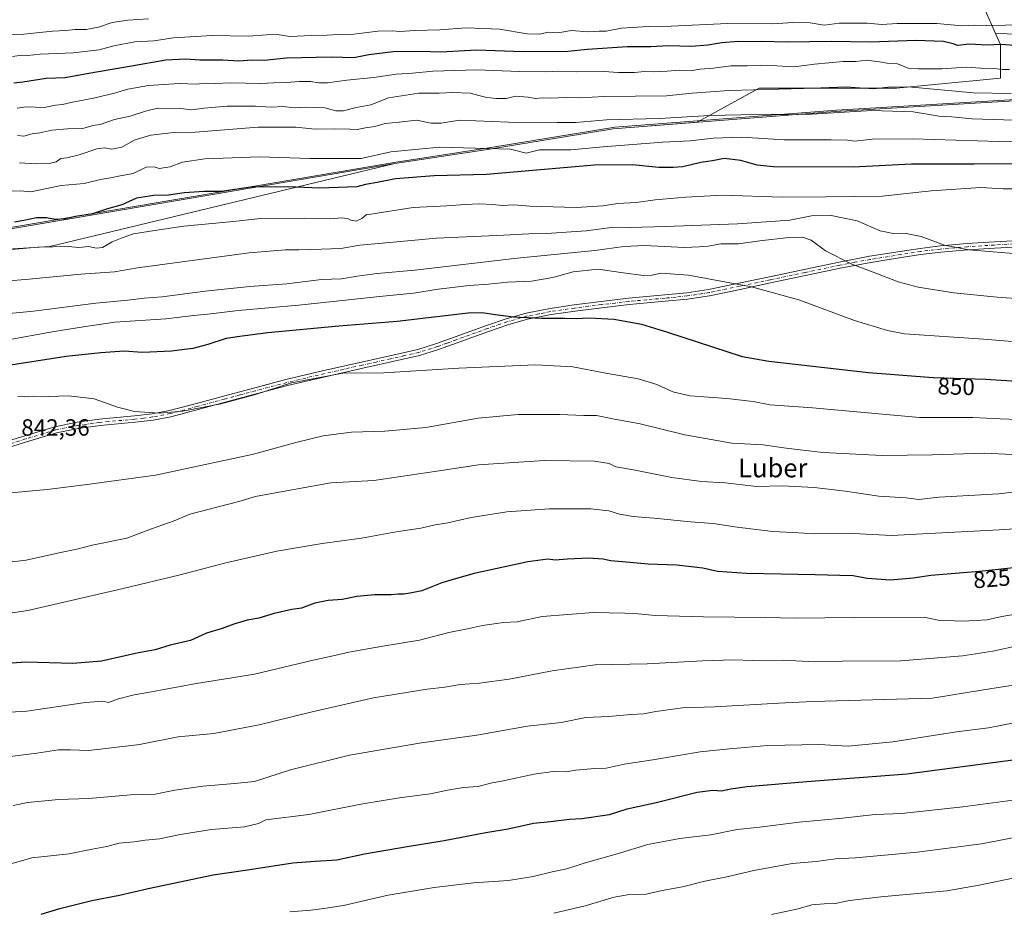
# Model space of a CAD drawing. Units: metres. Extents: x 590150 to 593584, y 4747530 to 4749889.
# Drawn here: x 590536 to 590956, y 4748385 to 4748765 of the extents above; entities that cross this region are included whole.
import ezdxf
from ezdxf.enums import TextEntityAlignment as Align

# ---------------------------------------------------------------- set-up
doc = ezdxf.new("R2010")
doc.units = ezdxf.units.M
doc.header["$MEASUREMENT"] = 0
doc.linetypes.add('DGN Style 4', pattern=[2.638475, 1.318413, -0.659207, 0.001648, -0.659207])
for name, color, linetype, lineweight in [('Comarca', 135, 'Continuous', 13), ('Comarca CxS', 21, 'Continuous', 0), ('Curva de nivel maestra', 30, 'Continuous', 30), ('Curva de nivel normal', 30, 'Continuous', 0), ('Entidad de ámbito territorial', 7, 'Continuous', 0), ('Entidad de ámbito territorial CxS', 92, 'Continuous', 0), ('Espacio natural protegido', 121, 'Continuous', 13), ('Espacio natural protegido CxS', 121, 'Continuous', 0), ('Matorral CxS', 135, 'Continuous', 0), ('Municipio', 91, 'Continuous', 13), ('Municipio CxS', 4, 'Continuous', 0), ('Pastizal CxS', 92, 'Continuous', 0), ('Pista no pavimentada Cxs', 111, 'Continuous', 0), ('Pista no pavimentada eje', 91, 'DGN Style 4', 0), ('Rótulo de curva de nivel directora', 7, 'Continuous', 0), ('Rótulo de punto de cota en terreno', 7, 'Continuous', 0), ('Texto cartográfico', 7, 'Continuous', 0)]:
    doc.layers.add(name, color=color, linetype=linetype, lineweight=lineweight)
doc.styles.add('Style-Arial', font='txt')

# ---------------------------------------------------------------- blocks, each defined once
blk = doc.blocks.new('*U5')
at = {"layer": 'Pastizal CxS', "color": 92, "linetype": 'Continuous', "lineweight": 0}
blk.add_polyline3d([(590439.2043, 4748661.1039, 875.9661), (590549.1207, 4748668.0559, 871.4579), (590696.2309, 4748703.4619, 879.2123), (590735.8113, 4748709.4615, 881.0638), (590789.4317, 4748718.2907, 884.6666), (590825.2509, 4748721.0607, 885.4894), (590851.6913, 4748735.5393, 891.8311), (590910.1805, 4748735.5387, 891.0673), (590954.5653, 4748739.8683, 894.502), (590954.5463, 4748754.1455, 901.9022), (590952.4149, 4748758.9419, 904.8061), (591021.5353, 4748756.9083, 904.4024), (591170.0075, 4748743.4091, 899.6061), (591311.7311, 4748723.1611, 895.3373)], dxfattribs=at)

msp = doc.modelspace()

# ---------------------------------------------------------------- linework, layer by layer
at = {"layer": 'Comarca', "color": 135, "linetype": 'Continuous', "lineweight": 13, "flags": 128}
for points in [[(591577.6291, 4748694.6452), (591306.575, 4748713.369), (590967.696, 4748730.581), (590884.083, 4748725.6222)], [(591577.6291, 4748694.6452), (591306.575, 4748713.369), (590967.696, 4748730.581), (590884.083, 4748725.6222)], [(590884.083, 4748725.6222), (590789.4411, 4748718.3082), (590735.8181, 4748709.4772), (590696.2402, 4748703.4724)], [(590884.083, 4748725.6222), (590789.4411, 4748718.3082), (590735.8181, 4748709.4772), (590696.2402, 4748703.4724)], [(590696.2402, 4748703.4724), (590533.396, 4748675.786), (590396.3386, 4748654.4383)], [(590696.2402, 4748703.4724), (590533.396, 4748675.786), (590396.3386, 4748654.4383)]]:
    msp.add_lwpolyline(points, dxfattribs=at)
at = {"layer": 'Comarca CxS', "color": 21, "linetype": 'Continuous', "lineweight": 0, "flags": 128}
for points in [[(592004.309, 4748527.403), (591823.147, 4748596.738), (591577.6291, 4748694.6452), (591306.575, 4748713.369), (590967.696, 4748730.581), (590884.0829, 4748725.6221), (590789.4412, 4748718.3082), (590735.818, 4748709.4772), (590696.2401, 4748703.4724), (590533.396, 4748675.786), (590396.3386, 4748654.4383), (590279.365, 4748636.605), (590206.207, 4748626.2942), (590166.4561, 4748617.2352), (590166.4499, 4748617.7072), (590159.8041, 4749123.6149), (590150.35, 4749843.3), (591316.3205, 4749858.8806), (592086.1105, 4749869.1672)], [(593583.89, 4747575.32), (591965.7687, 4747553.7143), (590180.74, 4747529.88), (590173.5197, 4748079.5201), (590166.4561, 4748617.2352), (590206.207, 4748626.2942), (590279.365, 4748636.605), (590396.3386, 4748654.4383), (590533.396, 4748675.786), (590696.2401, 4748703.4724), (590735.818, 4748709.4772), (590789.4412, 4748718.3082), (590884.0829, 4748725.6221), (590967.696, 4748730.581), (591306.575, 4748713.369), (591577.6291, 4748694.6452), (591823.147, 4748596.738), (592004.309, 4748527.403)]]:
    msp.add_lwpolyline(points, dxfattribs=at)
at = {"layer": 'Curva de nivel maestra', "color": 30, "linetype": 'Continuous', "lineweight": 30, "flags": 128}
for points, elevation in [([(590960.82, 4748753.7801), (590954.62, 4748754.1801), (590948.98, 4748753.8701), (590941.43, 4748754.2801), (590936.41, 4748753.8001), (590934.37, 4748754.5201), (590930.33, 4748755.4201), (590918.46, 4748755.8401), (590899.2, 4748755.1701), (590882.48, 4748755.4501), (590863.8, 4748755.2401), (590852.51, 4748755.5301), (590846.45, 4748755.3201), (590842.66, 4748755.5301), (590835.73, 4748754.9601), (590829.74, 4748753.8701), (590822.82, 4748753.3601), (590812.91, 4748753.6001), (590805.46, 4748753.2301), (590795.43, 4748753.1501), (590778.43, 4748752.0401), (590770.09, 4748751.1901), (590751.03, 4748751.0001), (590731.04, 4748751.8301), (590715.95, 4748750.9201), (590706.83, 4748751.1601), (590695.55, 4748751.0401), (590685.24, 4748749.8601), (590678.74, 4748748.5801), (590669.12, 4748748.8601), (590650.06, 4748748.3901), (590640.48, 4748747.3901), (590635.32, 4748747.5601), (590629.77, 4748747.1201), (590622.77, 4748747.5301), (590613.1, 4748747.4901), (590607.1, 4748747.9801), (590598.66, 4748747.5801), (590583.94, 4748744.9401), (590565.75, 4748741.8201), (590555.67, 4748739.9301), (590547.54, 4748739.7601), (590537.55, 4748738.1301), (590533.73, 4748737.7101)], 900), ([(590977.79, 4748703.4301), (590943.3, 4748703.1101), (590916.64, 4748703.1301), (590891.75, 4748701.8901), (590857.76, 4748701.9801), (590850.87, 4748702.7701), (590843.82, 4748704.7001), (590836.67, 4748705.5801), (590831.82, 4748704.5801), (590826.76, 4748703.9101), (590819.09, 4748702.0401), (590815.05, 4748701.7601), (590808.85, 4748701.7801), (590797.63, 4748702.8401), (590781.44, 4748702.7001), (590735.43, 4748698.8001), (590713.09, 4748698.2301), (590696.61, 4748696.9801), (590688.72, 4748695.3501), (590683.76, 4748694.4801), (590680.08, 4748693.4801), (590664.1, 4748692.9601), (590650.84, 4748693.5601), (590634.68, 4748693.3001), (590622.32, 4748691.5701), (590614.99, 4748691.5201), (590606.44, 4748690.9101), (590599.8, 4748689.9801), (590593.44, 4748689.8801), (590586.1, 4748688.6401), (590579.77, 4748685.8901), (590573.77, 4748684.1101), (590567.34, 4748681.9301), (590560.04, 4748680.9101), (590555.63, 4748679.8801), (590551.59, 4748679.6201), (590547.72, 4748680.3501), (590543.44, 4748680.3601), (590538.1, 4748679.1601), (590534.1, 4748678.4401)], 875), ([(590528.6, 4748617.0801), (590556.09, 4748621.3701), (590570.92, 4748622.8501), (590580.79, 4748623.5201), (590588.72, 4748623.0901), (590600.99, 4748623.6401), (590606.56, 4748624.3501), (590610.32, 4748624.7201), (590616.71, 4748626.3801), (590624.45, 4748628.9301), (590629, 4748629.6401), (590642.1, 4748631.4401), (590672.35, 4748634.3001), (590697.32, 4748636.2501), (590727.53, 4748639.7201), (590733.44, 4748639.9301), (590739.17, 4748639.1401), (590746.91, 4748638.1001), (590758.83, 4748637.4701), (590768.72, 4748637.5301), (590773.79, 4748637.3601), (590779.12, 4748637.6001), (590789.86, 4748637.0801), (590801.54, 4748634.9401), (590812.54, 4748631.6001), (590844.48, 4748621.1901), (590855.76, 4748619.2501), (590898.3, 4748614.3701), (590925.93, 4748612.1501), (590948.28, 4748611.5601), (590963.64, 4748610.5501)], 850), ([(590974.8, 4748532.7001), (590945.63, 4748529.5301), (590924.87, 4748527.7701), (590917.42, 4748526.6101), (590907.71, 4748525.7801), (590897.67, 4748526.5301), (590891.78, 4748527.6701), (590886.14, 4748527.7401), (590875.57, 4748528.1401), (590846.33, 4748528.6401), (590833.92, 4748529.4801), (590827.67, 4748530.9001), (590816.6, 4748532.1601), (590804.38, 4748532.6001), (590793.43, 4748533.6501), (590788.24, 4748533.9901), (590785.12, 4748534.7201), (590778.97, 4748535.1201), (590769.99, 4748534.8201), (590764.59, 4748534.3701), (590761.5, 4748534.8001), (590753, 4748533.6701), (590730.07, 4748528.6001), (590721.63, 4748526.2701), (590716.36, 4748524.6701), (590707.79, 4748521.2001), (590703.53, 4748520.4701), (590700.09, 4748519.8201), (590697.73, 4748519.8401), (590694.64, 4748519.5901), (590687.73, 4748519.5101), (590680.1, 4748518.8401), (590673.77, 4748517.6301), (590667.88, 4748517.1201), (590662.2, 4748515.9701), (590656.5, 4748513.8801), (590652.34, 4748513.2601), (590644.79, 4748511.6001), (590638.2, 4748509.6601), (590633.34, 4748508.7201), (590627.62, 4748507.0601), (590622.64, 4748505.1901), (590616.01, 4748503.2001), (590609.1, 4748500.0201), (590600.44, 4748498.1501), (590594.1, 4748496.1501), (590586.9, 4748494.7901), (590571.11, 4748491.3201), (590558.88, 4748490.3501), (590538.93, 4748490.8301), (590529, 4748490.1401)], 825), ([(590545.45, 4748383.4401), (590553.44, 4748385.8801), (590567.1, 4748389.3001), (590578.77, 4748391.5401), (590591.1, 4748394.4001), (590618.77, 4748400.1301), (590634.44, 4748402.5001), (590652.77, 4748405.3301), (590662.27, 4748405.9801), (590671.5, 4748406.5901), (590683.3, 4748409.2001), (590702.32, 4748412.4701), (590717.3, 4748414.7501), (590735.02, 4748418.1801), (590744.66, 4748419.7601), (590755.44, 4748422.1601), (590762.62, 4748422.8901), (590770.76, 4748423.8801), (590776.09, 4748424.1701), (590787.9, 4748425.8801), (590795.3, 4748428.2801), (590807.68, 4748431.0501), (590825.23, 4748435.3901), (590831.88, 4748436.3401), (590835.62, 4748435.9701), (590839.55, 4748436.7801), (590846.56, 4748437.8001), (590871.93, 4748439.9001), (590914.6, 4748443.2001), (590975.01, 4748451.2601)], 800)]:
    msp.add_lwpolyline(points, dxfattribs=dict(at, elevation=elevation))
at = {"layer": 'Curva de nivel normal', "color": 30, "linetype": 'Continuous', "lineweight": 0, "flags": 128}
for points, elevation in [([(590591.15, 4748765.2), (590582.34, 4748764.6), (590575.77, 4748763.53), (590569.9, 4748761.6), (590564.61, 4748760.64), (590559.9, 4748760.64), (590555.89, 4748760.14), (590550.33, 4748759.91), (590538.1, 4748758.64), (590531.02, 4748758.5)], 910), ([(590964.82, 4748762.54), (590948.7, 4748762.29), (590943.49, 4748762.37), (590938.08, 4748762.18), (590927.42, 4748763.13), (590910.58, 4748763.14), (590904.04, 4748762.71), (590897.75, 4748763.25), (590885.75, 4748763.29), (590879.42, 4748762.4), (590873.42, 4748763.5), (590866.09, 4748763.58), (590857.43, 4748763.02), (590838.1, 4748763.12), (590814.18, 4748762.04), (590804.32, 4748761.86), (590792.94, 4748761.14), (590786.37, 4748759.94), (590783.36, 4748759.86), (590778.64, 4748759.6), (590771.57, 4748760.11), (590767.54, 4748759.42), (590764.98, 4748759.2), (590761.76, 4748759.44), (590757.88, 4748758.65), (590752.73, 4748758.75), (590740.85, 4748760.73), (590726.68, 4748761.3), (590715.43, 4748760.39), (590704.76, 4748760.1), (590698.43, 4748759.69), (590695.18, 4748760.02), (590689.09, 4748759.82), (590678.85, 4748758.64), (590672.1, 4748758.53), (590667.44, 4748758.2), (590660.77, 4748758.1), (590651.53, 4748757.6), (590646.07, 4748758.41), (590641.52, 4748758.3), (590633.68, 4748757.69), (590618.18, 4748757.98), (590601.89, 4748757.07), (590593.44, 4748755.69), (590585.44, 4748755.27), (590576.44, 4748753.67), (590570.1, 4748751.92), (590559.19, 4748750.69), (590545.05, 4748750.08), (590539.59, 4748749.49), (590537.3, 4748749.61), (590533.16, 4748749.02)], 905), ([(590958.5, 4748743.53), (590955.51, 4748743.52), (590951.73, 4748743.9), (590946.16, 4748744.05), (590939.99, 4748744.55), (590929.55, 4748743.78), (590919.62, 4748743.82), (590915.29, 4748744.1), (590910.71, 4748745.91), (590906.29, 4748746.18), (590903.03, 4748746.82), (590897.26, 4748747.48), (590893.06, 4748746.97), (590887.45, 4748747), (590875.29, 4748745.85), (590866.42, 4748744.64), (590859.22, 4748745.07), (590852.22, 4748745.28), (590846.56, 4748745.04), (590839.65, 4748745.08), (590832.24, 4748744.1), (590826.48, 4748743.69), (590822.43, 4748742.98), (590817.71, 4748743.26), (590812.5, 4748742.85), (590806.51, 4748742.59), (590802.72, 4748742.74), (590798.52, 4748742.19), (590795.48, 4748742.26), (590791.65, 4748742.22), (590785.44, 4748742.71), (590773.77, 4748742.54), (590766.2, 4748742.8), (590760.58, 4748742.56), (590749.37, 4748742.73), (590731.24, 4748743.37), (590712.45, 4748742.79), (590703.85, 4748741.98), (590696.87, 4748741.6), (590687.34, 4748740.1), (590675.77, 4748738.95), (590667.6, 4748737.8), (590663.89, 4748737.83), (590660.34, 4748738.38), (590655.6, 4748738.48), (590649.94, 4748737.97), (590644.7, 4748737.9), (590638.99, 4748737.59), (590626, 4748737.81), (590619.62, 4748737.56), (590615.94, 4748737.68), (590611.56, 4748737.23), (590604.36, 4748737.62), (590591.17, 4748736.73), (590582.44, 4748735.21), (590576.77, 4748733.45), (590567.76, 4748731.32), (590558.86, 4748729.65), (590554.53, 4748728.59), (590551.54, 4748728.37), (590546.77, 4748727.39), (590539.1, 4748727.59), (590535.22, 4748727.03)], 895), ([(590959.1, 4748733.3), (590943.06, 4748733.63), (590915.19, 4748736.18), (590906.5, 4748736.07), (590900.37, 4748735.3), (590888.75, 4748736.15), (590870.68, 4748735.41), (590838.7, 4748734.57), (590823.09, 4748733.46), (590812.18, 4748732.37), (590785.71, 4748732.01), (590775.25, 4748731.48), (590769.29, 4748731.57), (590762.47, 4748731.37), (590759.35, 4748731.44), (590756.09, 4748731.11), (590753.09, 4748731.7), (590747.76, 4748732.13), (590743.73, 4748731.15), (590739.65, 4748731.19), (590735.58, 4748731.58), (590732.06, 4748732.42), (590728.45, 4748733.45), (590720.9, 4748733.71), (590715.13, 4748733.44), (590706.45, 4748733.4), (590693.57, 4748731.49), (590685.98, 4748728.52), (590679.84, 4748727.37), (590674.44, 4748725.94), (590671.1, 4748725.89), (590666.44, 4748727.19), (590663.1, 4748727.27), (590658.1, 4748727.52), (590653.52, 4748727.22), (590648.44, 4748727.76), (590643.6, 4748727.44), (590636.82, 4748727.94), (590624.81, 4748727.9), (590614.84, 4748726.99), (590609.7, 4748726.28), (590605.04, 4748726.95), (590595.12, 4748726.99), (590589.9, 4748725.76), (590583.44, 4748723.64), (590576.7, 4748722.2), (590570.6, 4748720.08), (590567.44, 4748719.68), (590563.24, 4748718.4), (590556.65, 4748718.26), (590550.02, 4748717.64), (590544.91, 4748716.59), (590541.56, 4748716.1), (590538.08, 4748715.12), (590535.34, 4748715.39)], 890), ([(590965.18, 4748721.74), (590942.34, 4748722.55), (590933.9, 4748723.34), (590928.43, 4748723.69), (590917.3, 4748725.46), (590899.74, 4748726.05), (590873.98, 4748724.56), (590862.85, 4748724.16), (590857.18, 4748724.48), (590830.43, 4748723.99), (590809.21, 4748722.68), (590786.55, 4748722.04), (590773.44, 4748720.98), (590765.52, 4748720.9), (590744.8, 4748721.02), (590723.89, 4748721.87), (590716.02, 4748720.63), (590711.83, 4748720.66), (590705.53, 4748721.96), (590698.09, 4748721.04), (590692.09, 4748720.45), (590687.76, 4748719.18), (590683.76, 4748718.69), (590680.19, 4748717.92), (590677.26, 4748718.12), (590670.42, 4748718.29), (590662.28, 4748718.15), (590654.09, 4748718.98), (590638.01, 4748719.02), (590611.1, 4748716.84), (590600.77, 4748716.52), (590592.26, 4748715.6), (590585.08, 4748713.39), (590579.86, 4748710.48), (590575.6, 4748709.53), (590572.57, 4748710.1), (590569.16, 4748709.7), (590561.66, 4748707.19), (590556.32, 4748705.9), (590553.78, 4748705.56), (590551.77, 4748704.18), (590549.01, 4748703.4), (590543.17, 4748703.32), (590536.18, 4748703.72)], 885), ([(591014.89, 4748713.92), (590954.1, 4748712.78), (590917.02, 4748713.91), (590899.81, 4748713.88), (590892.46, 4748713.05), (590889.3, 4748713.36), (590882.31, 4748713.5), (590862.36, 4748713.56), (590844.31, 4748714.67), (590832, 4748714.33), (590822.31, 4748713.17), (590810.44, 4748712.53), (590785.08, 4748710.63), (590771.37, 4748709.28), (590757.96, 4748709.22), (590752.22, 4748707.87), (590745.55, 4748709.52), (590715.51, 4748710.36), (590694.52, 4748708.4), (590681.96, 4748705.54), (590660.09, 4748705.54), (590638.62, 4748706.32), (590615.2, 4748705.38), (590605.71, 4748704), (590600.47, 4748702.06), (590595.8, 4748701.36), (590593.6, 4748702.08), (590590.23, 4748701.86), (590584.62, 4748699.16), (590579.06, 4748698.27), (590575.13, 4748697.34), (590570.8, 4748696.67), (590563.77, 4748694.97), (590553.95, 4748694.04), (590541.02, 4748691.36), (590536.63, 4748691.8), (590524.77, 4748691.39)], 880), ([(590966.5, 4748692.67), (590955.75, 4748692.62), (590946.17, 4748693.23), (590925.08, 4748691.78), (590904.08, 4748689.49), (590880.24, 4748689.28), (590861.54, 4748689.08), (590836.07, 4748689.95), (590820.44, 4748689.06), (590807.31, 4748687.95), (590799.26, 4748686.78), (590791.43, 4748686.4), (590785.06, 4748685.42), (590773.61, 4748684.7), (590753.89, 4748685.23), (590747.09, 4748685.82), (590742.18, 4748685.56), (590737.88, 4748686.03), (590732.34, 4748686.22), (590726.22, 4748686.02), (590718.52, 4748685.34), (590704.09, 4748684.7), (590685.99, 4748681.87), (590684.19, 4748681.68), (590682.21, 4748680.08), (590679.77, 4748678.84), (590677.56, 4748679.25), (590676.06, 4748680.08), (590673.51, 4748680.32), (590668.79, 4748679.81), (590657.91, 4748680.11), (590639.13, 4748680), (590625.88, 4748678.59), (590606.27, 4748676.71), (590593.78, 4748674.93), (590584.87, 4748673.54), (590580.01, 4748671.77), (590575.74, 4748670.03), (590571.66, 4748667.65), (590568.96, 4748667.32), (590565.6, 4748668.1), (590561.46, 4748667.6), (590557.03, 4748668.14), (590543.95, 4748667.83), (590511.67, 4748665.01)], 870), ([(590961.88, 4748664.94), (590941.03, 4748666.61), (590930.75, 4748668.6), (590920.81, 4748672.32), (590914.32, 4748673.68), (590909.54, 4748673.43), (590903.32, 4748674.8), (590893.43, 4748678.98), (590882.4, 4748681.26), (590874, 4748681.14), (590864.74, 4748679.24), (590842.38, 4748677.8), (590811.76, 4748676.64), (590796.63, 4748676.2), (590787.48, 4748676.08), (590777.92, 4748674.76), (590760.94, 4748673.66), (590753.45, 4748673.51), (590742.82, 4748672.9), (590713.99, 4748671.67), (590690.82, 4748669.56), (590681.28, 4748668.6), (590673.18, 4748667.18), (590664.96, 4748666.96), (590655.3, 4748666.58), (590649.69, 4748666.68), (590634.14, 4748665.33), (590586.47, 4748659), (590576.66, 4748657.2), (590562.36, 4748656.23), (590540.26, 4748654.13), (590526.39, 4748652.99)], 865), ([(590969.02, 4748645.33), (590953.16, 4748646.46), (590934.71, 4748648.27), (590919.49, 4748650.79), (590910.98, 4748653.04), (590901.36, 4748656.73), (590891.24, 4748660.47), (590879.99, 4748666.22), (590873.89, 4748670.78), (590870.16, 4748672.05), (590864.3, 4748671.85), (590851.95, 4748670.49), (590842.82, 4748669.14), (590835.47, 4748669.2), (590829.98, 4748668.28), (590826.04, 4748667.9), (590819.87, 4748667.67), (590802.83, 4748668.45), (590793.93, 4748668.12), (590781.59, 4748666.31), (590748.45, 4748663.12), (590704.81, 4748658.02), (590688.69, 4748656.55), (590680.28, 4748655.48), (590673.58, 4748654.33), (590665.02, 4748653.95), (590650.27, 4748652.14), (590634.49, 4748650.98), (590615.42, 4748649.08), (590596.99, 4748646.57), (590589.41, 4748645.98), (590582.44, 4748645.24), (590568.69, 4748643.95), (590542.17, 4748640.45), (590513.89, 4748637.82)], 860), ([(591005.13, 4748623.93), (590947.32, 4748628.55), (590913.67, 4748630.9), (590906.43, 4748632.22), (590892.34, 4748636.57), (590868.56, 4748645.28), (590848.42, 4748650.94), (590821.48, 4748655.85), (590809.84, 4748656.72), (590805.96, 4748655.84), (590802.36, 4748655.74), (590793.63, 4748656.86), (590782.99, 4748658.36), (590772.32, 4748657.31), (590763.64, 4748654.83), (590754.62, 4748653.23), (590744.34, 4748652.81), (590736.2, 4748651.99), (590728.12, 4748651.42), (590714.76, 4748649.85), (590704.43, 4748648.12), (590691.1, 4748646.84), (590655.28, 4748643.02), (590629.41, 4748640.75), (590617.83, 4748639.38), (590610.52, 4748638.64), (590598.64, 4748637.23), (590576.78, 4748635.8), (590563.47, 4748633.84), (590550.11, 4748631.7), (590530.62, 4748628.2)], 855), ([(590969.49, 4748594.02), (590954.43, 4748594.56), (590942.8, 4748595.14), (590920.1, 4748595.14), (590874.42, 4748599.33), (590856.43, 4748600.6), (590849.04, 4748601.92), (590837.87, 4748603.25), (590822.3, 4748604.34), (590814.82, 4748606.07), (590808, 4748609.23), (590800.05, 4748611.59), (590786.26, 4748614.07), (590772.14, 4748616.77), (590756.29, 4748617.66), (590723.63, 4748616.23), (590691.63, 4748614.18), (590674.13, 4748614.01), (590652.26, 4748609.94), (590636.81, 4748605.02), (590622.11, 4748600.95), (590605.83, 4748597.88), (590595.88, 4748597.06), (590585.18, 4748597.77), (590578.03, 4748599.55), (590568.03, 4748603.07), (590557.29, 4748604.46), (590548.38, 4748604.06), (590542.15, 4748604.25), (590538.22, 4748604.02), (590535.47, 4748604.09)], 845), ([(590982.91, 4748578.32), (590947.75, 4748579.95), (590925.42, 4748579.22), (590904.16, 4748579), (590878.78, 4748580.2), (590863.12, 4748582.02), (590853.33, 4748583.55), (590839.98, 4748584.19), (590819.98, 4748587.82), (590800.95, 4748592.49), (590789.2, 4748594.57), (590782.22, 4748596.05), (590776.9, 4748596.08), (590766.67, 4748596.42), (590748.9, 4748596.42), (590731.76, 4748594.9), (590709.43, 4748590.94), (590692.01, 4748589.29), (590677.76, 4748588.87), (590665.68, 4748587.34), (590654, 4748584.46), (590636.02, 4748579.59), (590594.16, 4748570.54), (590565.06, 4748566.64), (590548, 4748564.5), (590526.11, 4748562.48)], 840), ([(590966.75, 4748564.15), (590953.68, 4748562.63), (590928.47, 4748561.18), (590919.68, 4748560.16), (590914.32, 4748560.86), (590902.77, 4748561.58), (590888.51, 4748563.74), (590875.11, 4748565.34), (590861.54, 4748566.02), (590850.56, 4748565.8), (590837.12, 4748567.26), (590827.04, 4748567.85), (590814.41, 4748569.63), (590798.13, 4748572.88), (590790.58, 4748574.12), (590787.64, 4748575.54), (590781.44, 4748576.6), (590759.93, 4748576.78), (590731.95, 4748574.95), (590714.19, 4748572.22), (590687.28, 4748568.3), (590668.93, 4748567.38), (590653.14, 4748564.52), (590636.86, 4748561.46), (590629.77, 4748559.29), (590608.78, 4748553.99), (590602.17, 4748551.05), (590592.53, 4748547.72), (590581.96, 4748543.76), (590567.22, 4748540.74), (590560.71, 4748539.04), (590553.64, 4748537.67), (590539.1, 4748534.34), (590523.37, 4748532.56)], 835), ([(590981.94, 4748549.08), (590954.07, 4748547.23), (590921.52, 4748545.56), (590908.18, 4748544.79), (590891.86, 4748545.66), (590875.42, 4748545.59), (590866.09, 4748546.13), (590857.56, 4748546.59), (590842.28, 4748548.35), (590831.99, 4748549.92), (590822.33, 4748550.65), (590806.86, 4748552.27), (590797.93, 4748552.92), (590792.08, 4748553.88), (590787.49, 4748555.4), (590779.89, 4748556.27), (590762.21, 4748556.29), (590744.09, 4748554.89), (590728.8, 4748552.48), (590718.94, 4748550.3), (590713.5, 4748549.4), (590707.34, 4748547.94), (590697.73, 4748546.58), (590682.03, 4748543.7), (590665.32, 4748541.48), (590645.99, 4748538.14), (590624.24, 4748533.17), (590604.1, 4748527.94), (590580.44, 4748522.29), (590539.77, 4748512.94), (590528.35, 4748511.24)], 830), ([(590965.54, 4748512.01), (590955.24, 4748510.3), (590948.87, 4748508.95), (590938.53, 4748508.29), (590928.07, 4748508.69), (590922.11, 4748510.01), (590892.18, 4748509.92), (590867.12, 4748509.62), (590854.43, 4748509.91), (590827.94, 4748510.16), (590807.5, 4748510.8), (590799.92, 4748511.5), (590794.33, 4748511.71), (590781.07, 4748512.06), (590759.09, 4748510.37), (590748.43, 4748508.02), (590742.57, 4748507.7), (590733.67, 4748506.52), (590727.31, 4748505.06), (590719.37, 4748503.52), (590706.83, 4748500.19), (590690.31, 4748497.54), (590676.64, 4748495.12), (590669.99, 4748493.54), (590661.44, 4748491.72), (590636.44, 4748485.73), (590610.77, 4748481.58), (590592.44, 4748478.25), (590585.1, 4748476.99), (590578.44, 4748475.21), (590574.1, 4748473.72), (590571.77, 4748474.26), (590564.34, 4748473.61), (590539.27, 4748469.96), (590524.63, 4748469.17)], 820), ([(590963.09, 4748498.14), (590951.29, 4748495.56), (590938.38, 4748493.48), (590912.08, 4748491.42), (590887.21, 4748491.3), (590875.38, 4748491.02), (590861.86, 4748491.71), (590848.87, 4748491.55), (590840.7, 4748491.8), (590827.44, 4748491.4), (590803.85, 4748490.08), (590781.65, 4748489.66), (590763.32, 4748487.16), (590744.99, 4748483.58), (590732.32, 4748481.85), (590724.13, 4748481.38), (590717.59, 4748480.13), (590710.13, 4748479.37), (590687.24, 4748475.62), (590660.99, 4748469.65), (590638.43, 4748464.09), (590619.08, 4748460.43), (590603.81, 4748459.02), (590587.44, 4748455.74), (590565.77, 4748453.18), (590557.78, 4748453.47), (590552.85, 4748453.41), (590543.59, 4748452.05), (590529.92, 4748450.41)], 815), ([(590533.42, 4748429.78), (590539.76, 4748430.97), (590552.77, 4748432.27), (590565.77, 4748432.75), (590583.5, 4748434.29), (590594.02, 4748434.56), (590602.5, 4748436.27), (590614.39, 4748437.94), (590627.82, 4748439.1), (590636.48, 4748440.04), (590651.73, 4748444.96), (590676.95, 4748451.18), (590707.71, 4748456.39), (590731.22, 4748459.71), (590752.92, 4748463.6), (590767.22, 4748465.15), (590777.71, 4748467.24), (590787.57, 4748467.69), (590796.87, 4748468.54), (590802.37, 4748468.79), (590807.62, 4748469.84), (590818.93, 4748471.43), (590832.79, 4748471.8), (590860.03, 4748473.3), (590874.6, 4748474.01), (590925.55, 4748475.45), (590947.32, 4748479.06), (590980.75, 4748484.33)], 810), ([(590528.15, 4748403.64), (590541.5, 4748407.42), (590557.32, 4748409.16), (590567.18, 4748411.14), (590573.46, 4748412.28), (590578.66, 4748413.7), (590585.06, 4748414.27), (590589.72, 4748414.95), (590596.01, 4748415.58), (590604.77, 4748417.42), (590618.1, 4748419.48), (590632.1, 4748420.64), (590638.14, 4748422), (590641.22, 4748423.66), (590659.62, 4748425.9), (590681.84, 4748430.27), (590699.09, 4748433.14), (590711.48, 4748434.67), (590718.76, 4748436.32), (590725.56, 4748437.4), (590731.76, 4748437.78), (590737.09, 4748439.28), (590742.43, 4748440.24), (590755.76, 4748443.11), (590763.76, 4748444.21), (590769.34, 4748444.04), (590773.27, 4748444.84), (590781.64, 4748445.45), (590786.43, 4748445.62), (590794.09, 4748447.32), (590806.38, 4748449.24), (590826.57, 4748452.62), (590839.02, 4748453.86), (590855.4, 4748455.29), (590877.06, 4748455.79), (590889.58, 4748455.08), (590908.72, 4748456.82), (590935.82, 4748461.1), (590949.42, 4748462.88), (590960.42, 4748464.96)], 805), ([(590651.48, 4748384.46), (590660.44, 4748385.05), (590665.97, 4748385.83), (590674.44, 4748387.17), (590693.43, 4748391.46), (590713.09, 4748394.82), (590729.76, 4748396.7), (590744.71, 4748397.81), (590755.23, 4748399.47), (590763.38, 4748401.46), (590769.58, 4748402.76), (590777.04, 4748405.09), (590792.12, 4748409.35), (590804.24, 4748413.14), (590817.79, 4748415.69), (590831, 4748417.29), (590842.33, 4748419.44), (590850.73, 4748420.35), (590868.73, 4748422.63), (590887.26, 4748424.28), (590901.16, 4748425.91), (590912.42, 4748426.39), (590924.11, 4748427.56), (590938.51, 4748429.13), (590979.11, 4748434.59)], 795), ([(590968.66, 4748417.68), (590946.52, 4748413.44), (590919, 4748409.86), (590892.71, 4748407.49), (590884.26, 4748407.03), (590876.02, 4748405.87), (590865.68, 4748404.95), (590849.41, 4748402.08), (590837.89, 4748399.32), (590828.47, 4748397.43), (590819.01, 4748395.12), (590810.25, 4748393.46), (590803.42, 4748391.93), (590796.37, 4748391.83), (590789.86, 4748390.68), (590777.46, 4748387.02), (590764.12, 4748383.79)], 790), ([(590856.98, 4748383.26), (590868.36, 4748385.75), (590874.08, 4748387.32), (590879.42, 4748387.86), (590884.08, 4748387.98), (590890.22, 4748389.18), (590903.61, 4748390.79), (590931.77, 4748393.38), (590945.51, 4748395.76), (590969.51, 4748400.76)], 785)]:
    msp.add_lwpolyline(points, dxfattribs=dict(at, elevation=elevation))
at = {"layer": 'Entidad de ámbito territorial', "color": 7, "linetype": 'Continuous', "lineweight": 0, "flags": 128}
for points in [[(591577.6291, 4748694.6452), (591306.575, 4748713.369), (590967.696, 4748730.581), (590884.083, 4748725.6222)], [(590884.083, 4748725.6222), (590789.4411, 4748718.3082), (590735.8181, 4748709.4772), (590696.2402, 4748703.4724)], [(590696.2402, 4748703.4724), (590533.396, 4748675.786), (590396.3386, 4748654.4383)]]:
    msp.add_lwpolyline(points, dxfattribs=at)
at = {"layer": 'Entidad de ámbito territorial CxS', "color": 92, "linetype": 'Continuous', "lineweight": 0, "flags": 128}
msp.add_lwpolyline([(590173.5197, 4748079.5201), (590166.4561, 4748617.2352), (590206.207, 4748626.2942), (590279.365, 4748636.605), (590396.3386, 4748654.4383), (590533.396, 4748675.786), (590696.2401, 4748703.4724), (590735.818, 4748709.4772), (590789.4412, 4748718.3082), (590884.0829, 4748725.6221), (590967.696, 4748730.581), (591306.575, 4748713.369), (591577.6291, 4748694.6452), (591823.147, 4748596.738), (592004.309, 4748527.403)], dxfattribs=at)
at = {"layer": 'Espacio natural protegido', "color": 121, "linetype": 'Continuous', "lineweight": 13, "flags": 128}
for points in [[(592085.9919, 4748498.7523), (592004.9224, 4748528.0161), (591823.7597, 4748597.3513), (591578.2425, 4748695.2579), (591307.1877, 4748713.9822), (590968.3088, 4748731.194), (590884.6957, 4748726.2348), (590790.0535, 4748718.9206), (590736.4303, 4748710.0901), (590696.8521, 4748704.0855), (590534.0085, 4748676.3991), (590396.951, 4748655.0514), (590279.9776, 4748637.2185), (590206.8203, 4748626.9072), (590166.4499, 4748617.7072)], [(591577.6291, 4748694.6452), (591306.5756, 4748713.3712), (590967.6968, 4748730.5832), (590884.083, 4748725.6222)], [(590884.083, 4748725.6222), (590789.4411, 4748718.3082), (590735.8181, 4748709.4772), (590696.2402, 4748703.4724)], [(590696.2402, 4748703.4724), (590533.3965, 4748675.7881), (590396.3386, 4748654.4383)]]:
    msp.add_lwpolyline(points, dxfattribs=at)
at = {"layer": 'Espacio natural protegido CxS', "color": 121, "linetype": 'Continuous', "lineweight": 0, "flags": 128}
for points in [[(592004.9224, 4748528.0161), (591823.7597, 4748597.3513), (591578.2425, 4748695.2579), (591307.1877, 4748713.9822), (590968.3088, 4748731.194), (590884.6957, 4748726.2348), (590790.0535, 4748718.9206), (590736.4303, 4748710.0901), (590696.8521, 4748704.0855), (590534.0085, 4748676.3991), (590396.951, 4748655.0514), (590279.9776, 4748637.2185), (590206.8203, 4748626.9072), (590166.4499, 4748617.7072), (590159.8041, 4749123.6149), (590150.35, 4749843.3), (591316.3205, 4749858.8806), (592086.1105, 4749869.1672)], [(591306.5756, 4748713.3712), (590967.6968, 4748730.5832), (590884.0829, 4748725.6221), (590789.4412, 4748718.3082), (590735.818, 4748709.4772), (590696.2401, 4748703.4724), (590533.3965, 4748675.7881), (590396.3386, 4748654.4383), (590279.3666, 4748636.6067), (590206.207, 4748626.2942), (590166.4561, 4748617.2352), (590166.4499, 4748617.7072), (590159.8041, 4749123.6149)]]:
    msp.add_lwpolyline(points, dxfattribs=at)
at = {"layer": 'Matorral CxS', "color": 135, "linetype": 'Continuous', "lineweight": 0}
for points in [[(590948.0313, 4748768.8065, 910.5971), (590952.4149, 4748758.9419, 904.8061), (590954.5463, 4748754.1455, 901.9022), (590954.5653, 4748739.8683, 894.502), (590910.1805, 4748735.5387, 891.0673), (590851.6913, 4748735.5393, 891.8311), (590825.2509, 4748721.0607, 885.4894), (590789.4317, 4748718.2907, 884.6666), (590735.8113, 4748709.4615, 881.0638), (590696.2309, 4748703.4619, 879.2123), (590549.1207, 4748668.0559, 871.4579), (590439.2043, 4748661.1039, 875.9661)], [(590948.0313, 4748768.8065, 910.5971), (590952.4149, 4748758.9419, 904.8061)], [(590952.4149, 4748758.9419, 904.8061), (590954.5463, 4748754.1455, 901.9022), (590954.5653, 4748739.8683, 894.502), (590910.1805, 4748735.5387, 891.0673), (590851.6913, 4748735.5393, 891.8311), (590825.2509, 4748721.0607, 885.4894), (590789.4317, 4748718.2907, 884.6666), (590735.8113, 4748709.4615, 881.0638), (590696.2309, 4748703.4619, 879.2123), (590549.1207, 4748668.0559, 871.4579), (590439.2043, 4748661.1039, 875.9661)]]:
    msp.add_polyline3d(points, dxfattribs=at)
at = {"layer": 'Municipio', "color": 91, "linetype": 'Continuous', "lineweight": 13, "flags": 128}
for points in [[(591577.6291, 4748694.6452), (591306.575, 4748713.369), (590967.696, 4748730.581), (590884.083, 4748725.6222)], [(591577.6291, 4748694.6452), (591306.575, 4748713.369), (590967.696, 4748730.581), (590884.083, 4748725.6222)], [(590884.083, 4748725.6222), (590789.4411, 4748718.3082), (590735.8181, 4748709.4772), (590696.2402, 4748703.4724)], [(590884.083, 4748725.6222), (590789.4411, 4748718.3082), (590735.8181, 4748709.4772), (590696.2402, 4748703.4724)], [(590696.2402, 4748703.4724), (590533.396, 4748675.786), (590396.3386, 4748654.4383)], [(590696.2402, 4748703.4724), (590533.396, 4748675.786), (590396.3386, 4748654.4383)]]:
    msp.add_lwpolyline(points, dxfattribs=at)
at = {"layer": 'Municipio CxS', "color": 4, "linetype": 'Continuous', "lineweight": 0, "flags": 128}
for points in [[(591306.575, 4748713.369), (590967.696, 4748730.581), (590884.0829, 4748725.6221), (590789.4412, 4748718.3082), (590735.818, 4748709.4772), (590696.2401, 4748703.4724), (590533.396, 4748675.786), (590396.3386, 4748654.4383), (590279.365, 4748636.605), (590206.207, 4748626.2942), (590166.4561, 4748617.2352), (590166.4499, 4748617.7072), (590159.8041, 4749123.6149)], [(593583.89, 4747575.32), (591965.7687, 4747553.7143), (590180.74, 4747529.88), (590173.5197, 4748079.5201), (590166.4561, 4748617.2352), (590206.207, 4748626.2942), (590279.365, 4748636.605), (590396.3386, 4748654.4383), (590533.396, 4748675.786), (590696.2401, 4748703.4724), (590735.818, 4748709.4772), (590789.4412, 4748718.3082), (590884.0829, 4748725.6221), (590967.696, 4748730.581), (591306.575, 4748713.369), (591577.6291, 4748694.6452), (591823.147, 4748596.738), (592004.309, 4748527.403)]]:
    msp.add_lwpolyline(points, dxfattribs=at)
at = {"layer": 'Pastizal CxS', "color": 92, "linetype": 'Continuous', "lineweight": 0}
for points in [[(591021.5353, 4748756.9083, 904.4024), (590952.4149, 4748758.9419, 904.8061), (590948.0313, 4748768.8065, 910.5971)], [(590948.0313, 4748768.8065, 910.5971), (590952.4149, 4748758.9419, 904.8061)], [(590952.4149, 4748758.9419, 904.8061), (590954.5463, 4748754.1455, 901.9022), (590954.5653, 4748739.8683, 894.502), (590910.1805, 4748735.5387, 891.0673), (590851.6913, 4748735.5393, 891.8311), (590825.2509, 4748721.0607, 885.4894), (590789.4317, 4748718.2907, 884.6666), (590735.8113, 4748709.4615, 881.0638), (590696.2309, 4748703.4619, 879.2123), (590549.1207, 4748668.0559, 871.4579), (590439.2043, 4748661.1039, 875.9661)], [(590952.4149, 4748758.9419, 904.8061), (591021.5353, 4748756.9083, 904.4024), (591170.0075, 4748743.4091, 899.6061), (591311.7311, 4748723.1611, 895.3373), (591425.3347, 4748709.6623, 899.8062), (591509.6939, 4748695.0391, 901.5645), (591595.1777, 4748672.5423, 900.2028), (591640.1693, 4748670.2923, 907.3054), (591823.1391, 4748596.7189, 899.7849), (592004.2977, 4748527.3871, 908.3991), (592085.6575, 4748498.0171, 912.715), (592124.2705, 4748468.0693, 904.263), (592134.7019, 4748441.2431, 891.9231), (592140.4457, 4748418.2077, 883.1273), (592218.3593, 4748385.2951, 869.5966), (592232.9711, 4748379.6039, 866.6869)]]:
    msp.add_polyline3d(points, dxfattribs=at)
at = {"layer": 'Pista no pavimentada Cxs', "color": 111, "linetype": 'Continuous', "lineweight": 0}
for points in [[(590525.7901, 4748583.4401, 843.1379), (590538.4201, 4748587.3201, 843.408), (590551.2701, 4748591.2101, 843.8696), (590560.7501, 4748593.1201, 844.1689), (590570.2501, 4748594.4101, 844.5041), (590577.7601, 4748595.1101, 844.9033), (590585.1801, 4748595.8101, 845.2575), (590592.7501, 4748596.7201, 845.6004), (590600.1601, 4748598.1301, 845.7538), (590611.6601, 4748601.2001, 846.0811), (590623.2301, 4748604.3101, 846.3303), (590636.5001, 4748607.8701, 846.1026), (590649.8401, 4748611.3701, 845.9461), (590665.9401, 4748615.1901, 845.9056), (590682.0301, 4748618.8001, 846.5411), (590694.1301, 4748621.4701, 847.0536), (590706.1101, 4748624.2201, 847.4368), (590714.0601, 4748626.6601, 847.8124), (590721.9501, 4748629.5201, 848.248), (590728.6401, 4748631.9501, 848.7968), (590735.3501, 4748634.3901, 849.4217), (590743.6901, 4748637.2301, 850.2459), (590752.2601, 4748639.6601, 850.9025), (590762.5101, 4748641.6901, 851.5271), (590772.7501, 4748643.1601, 852.0598), (590784.3001, 4748644.6501, 852.3294), (590795.8801, 4748645.9901, 852.7644), (590803.6501, 4748646.7001, 853.557), (590811.3901, 4748647.4001, 853.6556), (590820.7901, 4748648.3401, 853.9032), (590830.0501, 4748649.7401, 854.5885), (590843.0001, 4748652.4201, 855.5309), (590856.0101, 4748655.1601, 856.4255), (590870.8601, 4748658.3001, 858.0277), (590885.7401, 4748661.4401, 860.1565), (590898.7901, 4748663.8801, 861.9095), (590911.8401, 4748666.0001, 863.5191), (590920.3301, 4748667.2801, 864.3964), (590928.9301, 4748668.3201, 865.2472), (590940.4301, 4748669.3201, 865.985), (590951.9001, 4748670.0601, 866.3876), (590965.5401, 4748670.8301, 866.9259)], [(590525.7901, 4748583.4401, 843.1379), (590538.4201, 4748587.3201, 843.408), (590551.2701, 4748591.2101, 843.8696), (590560.7501, 4748593.1201, 844.1689), (590570.2501, 4748594.4101, 844.5041), (590577.7601, 4748595.1101, 844.9033), (590585.1801, 4748595.8101, 845.2575), (590592.7501, 4748596.7201, 845.6004), (590600.1601, 4748598.1301, 845.7538), (590611.6601, 4748601.2001, 846.0811), (590623.2301, 4748604.3101, 846.3303), (590636.5001, 4748607.8701, 846.1026), (590649.8401, 4748611.3701, 845.9461), (590665.9401, 4748615.1901, 845.9056), (590682.0301, 4748618.8001, 846.5411), (590694.1301, 4748621.4701, 847.0536), (590706.1101, 4748624.2201, 847.4368), (590714.0601, 4748626.6601, 847.8124), (590721.9501, 4748629.5201, 848.248), (590728.6401, 4748631.9501, 848.7968), (590735.3501, 4748634.3901, 849.4217), (590743.6901, 4748637.2301, 850.2459), (590752.2601, 4748639.6601, 850.9025), (590762.5101, 4748641.6901, 851.5271), (590772.7501, 4748643.1601, 852.0598), (590784.3001, 4748644.6501, 852.3294), (590795.8801, 4748645.9901, 852.7644), (590803.6501, 4748646.7001, 853.557), (590811.3901, 4748647.4001, 853.6556), (590820.7901, 4748648.3401, 853.9032), (590830.0501, 4748649.7401, 854.5885), (590843.0001, 4748652.4201, 855.5309), (590856.0101, 4748655.1601, 856.4255), (590870.8601, 4748658.3001, 858.0277), (590885.7401, 4748661.4401, 860.1565), (590898.7901, 4748663.8801, 861.9095), (590911.8401, 4748666.0001, 863.5191), (590920.3301, 4748667.2801, 864.3964), (590928.9301, 4748668.3201, 865.2472), (590940.4301, 4748669.3201, 865.985), (590951.9001, 4748670.0601, 866.3876), (590965.5401, 4748670.8301, 866.9259)], [(590965.6601, 4748668.1301, 866.275), (590952.0601, 4748667.3601, 865.8376), (590940.6401, 4748666.6201, 865.5393), (590929.2101, 4748665.6301, 864.7472), (590920.6901, 4748664.6001, 863.8185), (590912.2501, 4748663.3301, 862.8732), (590899.2501, 4748661.2201, 861.3654), (590886.2701, 4748658.7801, 859.6414), (590871.4201, 4748655.6501, 857.5772), (590856.5701, 4748652.5101, 856.0152), (590843.5501, 4748649.7701, 855.1131), (590830.5201, 4748647.0701, 854.0971), (590821.1301, 4748645.6501, 853.3942), (590811.6401, 4748644.7101, 852.9653), (590803.9001, 4748644.0101, 852.6987), (590796.1601, 4748643.3001, 852.1195), (590784.6301, 4748641.9701, 851.6676), (590773.1201, 4748640.4801, 851.3469), (590762.9601, 4748639.0201, 850.9254), (590752.8901, 4748637.0301, 850.3652), (590744.5001, 4748634.6501, 849.6611), (590736.2501, 4748631.8401, 848.888), (590729.5601, 4748629.4101, 848.2815), (590722.8801, 4748626.9801, 847.7472), (590714.9201, 4748624.0901, 847.28), (590706.8101, 4748621.6001, 846.8756), (590694.7201, 4748618.8401, 846.5033), (590682.6201, 4748616.1601, 845.9897), (590666.5501, 4748612.5501, 845.3487), (590650.4901, 4748608.7401, 845.3762), (590637.1901, 4748605.2501, 845.5931), (590623.9301, 4748601.7001, 845.7824), (590612.3601, 4748598.5901, 845.5706), (590600.7601, 4748595.4901, 845.3011), (590593.1601, 4748594.0401, 845.1568), (590585.4701, 4748593.1201, 844.8178), (590570.5601, 4748591.7201, 844.1443), (590561.2001, 4748590.4501, 843.8104), (590551.9301, 4748588.5801, 843.5103), (590539.2101, 4748584.7301, 843.0963), (590526.5201, 4748580.8401, 842.8427)], [(590965.6601, 4748668.1301, 866.275), (590952.0601, 4748667.3601, 865.8376), (590940.6401, 4748666.6201, 865.5393), (590929.2101, 4748665.6301, 864.7472), (590920.6901, 4748664.6001, 863.8185), (590912.2501, 4748663.3301, 862.8732), (590899.2501, 4748661.2201, 861.3654), (590886.2701, 4748658.7801, 859.6414), (590871.4201, 4748655.6501, 857.5772), (590856.5701, 4748652.5101, 856.0152), (590843.5501, 4748649.7701, 855.1131), (590830.5201, 4748647.0701, 854.0971), (590821.1301, 4748645.6501, 853.3942), (590811.6401, 4748644.7101, 852.9653), (590803.9001, 4748644.0101, 852.6987), (590796.1601, 4748643.3001, 852.1195), (590784.6301, 4748641.9701, 851.6676), (590773.1201, 4748640.4801, 851.3469), (590762.9601, 4748639.0201, 850.9254), (590752.8901, 4748637.0301, 850.3652), (590744.5001, 4748634.6501, 849.6611), (590736.2501, 4748631.8401, 848.888), (590729.5601, 4748629.4101, 848.2815), (590722.8801, 4748626.9801, 847.7472), (590714.9201, 4748624.0901, 847.28), (590706.8101, 4748621.6001, 846.8756), (590694.7201, 4748618.8401, 846.5033), (590682.6201, 4748616.1601, 845.9897), (590666.5501, 4748612.5501, 845.3487), (590650.4901, 4748608.7401, 845.3762), (590637.1901, 4748605.2501, 845.5931), (590623.9301, 4748601.7001, 845.7824), (590612.3601, 4748598.5901, 845.5706), (590600.7601, 4748595.4901, 845.3011), (590593.1601, 4748594.0401, 845.1568), (590585.4701, 4748593.1201, 844.8178), (590570.5601, 4748591.7201, 844.1443), (590561.2001, 4748590.4501, 843.8104), (590551.9301, 4748588.5801, 843.5103), (590539.2101, 4748584.7301, 843.0963), (590526.5201, 4748580.8401, 842.8427)]]:
    msp.add_polyline3d(points, dxfattribs=at)
at = {"layer": 'Pista no pavimentada eje', "color": 91, "linetype": 'DGN Style 4', "lineweight": 0}
msp.add_polyline3d([(590965.6001, 4748669.4801, 866.6004), (590951.9801, 4748668.7101, 866.1142), (590940.5351, 4748667.9701, 865.7736), (590929.0701, 4748666.9751, 865.0138), (590920.5101, 4748665.9401, 864.1058), (590912.0451, 4748664.6651, 863.1975), (590899.0201, 4748662.5501, 861.6463), (590892.4951, 4748661.3301, 860.8175), (590886.0051, 4748660.1101, 859.8993), (590871.1401, 4748656.9751, 857.8092), (590856.2901, 4748653.8351, 856.2205), (590843.2751, 4748651.0951, 855.3211), (590830.2851, 4748648.4051, 854.3368), (590820.9601, 4748646.9951, 853.6398), (590816.2151, 4748646.5251, 853.4048), (590811.5151, 4748646.0551, 853.3071), (590803.7751, 4748645.3551, 853.1283), (590796.0201, 4748644.6451, 852.4423), (590790.2301, 4748643.9751, 852.1415), (590784.4651, 4748643.3101, 851.999), (590778.7101, 4748642.5651, 851.8599), (590772.9351, 4748641.8201, 851.693), (590762.7351, 4748640.3551, 851.2275), (590757.7001, 4748639.3601, 850.9298), (590752.5751, 4748638.3451, 850.6418), (590744.0951, 4748635.9401, 849.9546), (590735.8001, 4748633.1151, 849.1574), (590722.4151, 4748628.2501, 847.9956), (590718.4701, 4748626.8201, 847.7935), (590714.4901, 4748625.3751, 847.5457), (590706.4601, 4748622.9101, 847.1487), (590700.4151, 4748621.5301, 846.9797), (590694.4251, 4748620.1551, 846.7778), (590688.3751, 4748618.8151, 846.5431), (590682.3251, 4748617.4801, 846.256), (590674.2901, 4748615.6751, 845.8836), (590666.2451, 4748613.8701, 845.6272), (590650.1651, 4748610.0551, 845.6594), (590636.8451, 4748606.5601, 845.8496), (590630.2101, 4748604.7801, 845.9461), (590623.5801, 4748603.0051, 846.0577), (590612.0101, 4748599.8951, 845.8264), (590600.4601, 4748596.8101, 845.5223), (590592.9551, 4748595.3801, 845.3788), (590589.1101, 4748594.9201, 845.2019), (590585.3251, 4748594.4651, 845.0373), (590574.1601, 4748593.4151, 844.4925), (590570.4051, 4748593.0651, 844.3234), (590560.9751, 4748591.7851, 843.9926), (590551.6001, 4748589.8951, 843.6907), (590538.8151, 4748586.0251, 843.2524), (590532.5001, 4748584.0851, 843.1139)], dxfattribs=at)

# ---------------------------------------------------------------- block references
at = {"layer": 'Pastizal CxS', "color": 92, "linetype": 'Continuous', "lineweight": 0}
msp.add_blockref('*U5', (0, 0), dxfattribs=at)

# ---------------------------------------------------------------- texts
at = {"layer": 'Rótulo de curva de nivel directora', "color": 7, "linetype": 'Continuous', "lineweight": 0, "style": 'Style-Arial'}
for s, rotation, p in [('850', 358.487747, (590935.6897, 4748608.3657)), ('825', 4.84581, (590950.8721, 4748526.4367))]:
    msp.add_text(s, height=7, rotation=rotation, dxfattribs=at).set_placement(p, align=Align.MIDDLE_CENTER)
at = {"layer": 'Rótulo de punto de cota en terreno', "color": 7, "linetype": 'Continuous', "lineweight": 0, "style": 'Style-Arial'}
msp.add_text('842,36', height=7, dxfattribs=at).set_placement((590536.9578, 4748587.4178))
at = {"layer": 'Texto cartográfico', "color": 7, "linetype": 'Continuous', "lineweight": 0, "style": 'Style-Arial'}
msp.add_text('Luber', height=8, dxfattribs=at).set_placement((590857.4621, 4748573.6502), align=Align.MIDDLE_CENTER)

doc.saveas('drawing.dxf')
